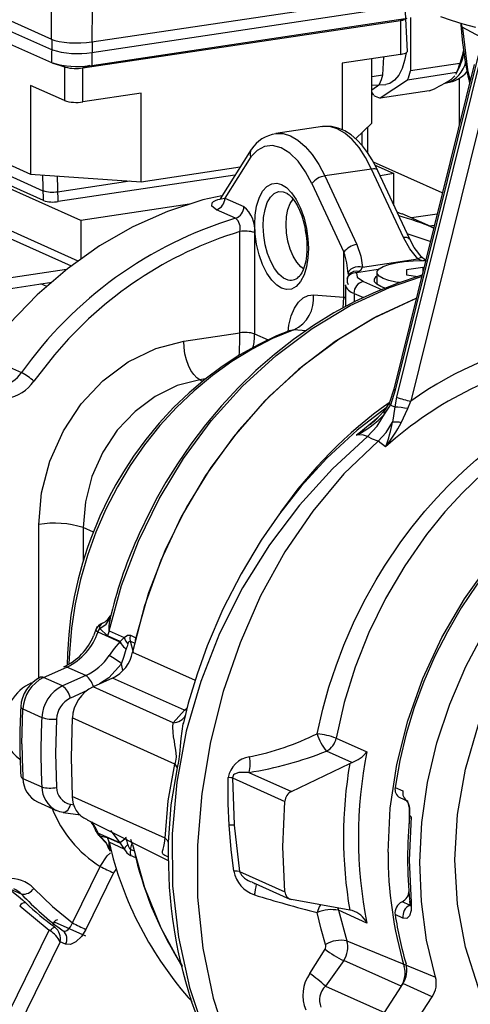
# Model space of a CAD drawing. Units: millimetres. Extents: x 69184 to 80873, y 39961 to 48440.
# Drawn here: x 78449 to 78532, y 43841 to 44023 of the extents above; entities that cross this region are included whole.
import ezdxf

# ---------------------------------------------------------------- set-up
doc = ezdxf.new("R2010")
doc.units = ezdxf.units.MM

# ---------------------------------------------------------------- blocks, each defined once
blk = doc.blocks.new('93025.01_DS - iso')
for p, q in [((-1441.17, 742.12), (-1407.67, 727.11)), ((-1441.17, 740.19), (-1407.67, 725.17)), ((-1402.21, 693.52), (-1501.21, 737.9)), ((-1441.17, 737.78), (-1407.67, 722.76)), ((-1400.16, 726.59), (-1342.14, 735.26)), ((-1407.67, 727.11), (-1407.63, 733.43)), ((-1400.16, 724.65), (-1342.14, 733.32)), ((-1341.7, 724.85), (-1342.14, 733.32)), ((-1400.12, 732.91), (-1400.16, 726.59)), ((-1402.69, 686), (-1501.21, 730.17)), ((-1401.84, 721.77), (-1342.95, 730.57)), ((-1400.16, 722.24), (-1342.14, 730.91)), ((-1342.95, 730.57), (-1341.72, 730.97)), ((-1342.95, 730.57), (-1342.95, 724.29)), ((-1341.1, 731.11), (-1341.1, 721.26)), ((-1331.53, 729.3), (-1331.75, 730.03)), ((-1502.08, 729.07), (-1403.97, 685.09)), ((-1331.53, 729.3), (-1331.52, 729.16)), ((-1407.56, 727.06), (-1407.67, 722.76)), ((-1400.05, 724.76), (-1400.05, 726.6)), ((-1400.16, 724.65), (-1400.16, 722.24)), ((-1342.95, 724.29), (-1353.79, 722.67)), ((-1407.67, 722.76), (-1407.4, 722.64)), ((-1407.4, 722.64), (-1407.4, 722.73)), ((-1407.4, 722.64), (-1405.54, 722.09)), ((-1406.93, 722.55), (-1405.07, 721.93)), ((-1353.79, 722.67), (-1353.79, 710.32)), ((-1348.3, 711.56), (-1348.3, 723.49)), ((-1346.25, 720.49), (-1346.07, 723.82)), ((-1329.33, 722.44), (-1344.22, 662.3)), ((-1328.6, 724.07), (-1343.94, 662.1)), ((-1328.1, 723.85), (-1343.71, 660.8)), ((-1332, 722.62), (-1341.1, 721.26)), ((-1405.26, 722), (-1405.26, 715.73)), ((-1401.84, 721.77), (-1400.61, 722.26)), ((-1400.61, 722.17), (-1401.84, 721.77)), ((-1401.84, 715.49), (-1401.84, 721.77)), ((-1400.61, 722.17), (-1400.61, 722.26)), ((-1400.61, 722.17), (-1400.16, 722.24)), ((-1348.3, 720.19), (-1346.25, 720.49)), ((-1332.59, 720.9), (-1341.69, 719.54)), ((-1332.59, 720.9), (-1332.74, 720.63)), ((-1332.71, 720.61), (-1332.29, 721.42)), ((-1348.3, 717.7), (-1346.84, 718.77)), ((-1348.3, 718.56), (-1345.7, 718.68)), ((-1341.69, 719.54), (-1346.76, 716.17)), ((-1334.71, 718.96), (-1334.45, 719)), ((-1332.1, 719.86), (-1332.1, 711.25)), ((-1411.52, 718.53), (-1411.52, 702.11)), ((-1405.26, 715.73), (-1411.52, 718.53)), ((-1391, 717.11), (-1401.84, 715.49)), ((-1391, 700.69), (-1391, 717.11)), ((-1347.94, 716.7), (-1348.3, 717.26)), ((-1337.65, 717.53), (-1346.76, 716.17)), ((-1327.03, 716.68), (-1341.04, 660.07)), ((-1433, 711.74), (-1411.52, 702.11)), ((-1351.3, 708.66), (-1348.3, 711.56)), ((-1357.43, 710.9), (-1366.09, 709.61)), ((-1350.17, 709.75), (-1350.17, 707.5)), ((-1349.1, 710.78), (-1349.1, 706.12)), ((-1429.23, 708), (-1409.23, 699.03)), ((-1409.12, 697.21), (-1428.82, 706.04)), ((-1370.66, 706.64), (-1376.4, 697.54)), ((-1370.72, 705.29), (-1375.53, 697.65)), ((-1335.23, 698.62), (-1348.01, 704.35)), ((-1391, 700.69), (-1372.69, 703.43)), ((-1348.33, 703.05), (-1356.99, 701.76)), ((-1342.44, 690.34), (-1348.33, 703.05)), ((-1347.7, 703.76), (-1344.19, 702.19)), ((-1341.28, 690.03), (-1347.18, 702.74)), ((-1411.52, 702.11), (-1391, 700.69)), ((-1409.12, 697.21), (-1409.23, 701.95)), ((-1406.39, 697.02), (-1406.5, 701.76)), ((-1406.5, 698.84), (-1393.15, 700.84)), ((-1373.65, 701.91), (-1406.39, 697.02)), ((-1356.99, 701.76), (-1351.1, 689.05)), ((-1344.19, 702.19), (-1346.75, 701.81)), ((-1344.19, 696.3), (-1344.19, 702.19)), ((-1364.02, 698.56), (-1363.92, 698.5)), ((-1359.39, 700.35), (-1353.49, 687.64)), ((-1375.53, 697.65), (-1372.01, 696.08)), ((-1382.06, 696.53), (-1402.21, 693.52)), ((-1373.54, 693.93), (-1377.06, 695.51)), ((-1342.71, 694.68), (-1343.62, 695.06)), ((-1402.21, 693.52), (-1402.21, 686.34)), ((-1336.83, 692.13), (-1342.68, 694.75)), ((-1336.2, 694.69), (-1340.95, 693.98)), ((-1372.75, 672.7), (-1372.75, 691.48)), ((-1370.01, 691.29), (-1370.01, 672.52)), ((-1337.72, 692.53), (-1336.7, 692.68)), ((-1337.46, 689.6), (-1341.75, 691.05)), ((-1353.49, 679.31), (-1353.49, 687.64)), ((-1350.03, 684.87), (-1339.74, 686.41)), ((-1339.74, 686.41), (-1339.05, 686.1)), ((-1404.87, 684.43), (-1417.29, 682.57)), ((-1347.11, 684.43), (-1351.13, 683.83)), ((-1351.13, 683.83), (-1350.7, 684.07)), ((-1338.85, 684.8), (-1341.85, 684.35)), ((-1341.85, 684.35), (-1341.85, 683.45)), ((-1338.66, 684.77), (-1338.85, 684.8)), ((-1338.85, 684.8), (-1338.85, 683.97)), ((-1352.66, 683.26), (-1352.94, 682.73)), ((-1352.69, 683.7), (-1352.69, 683.5)), ((-1349.86, 682.21), (-1346.51, 680.71)), ((-1347.35, 683.9), (-1347.35, 681.69)), ((-1341.85, 683.45), (-1339.77, 683.14)), ((-1417.29, 680.64), (-1407.57, 682.09)), ((-1408.52, 681.28), (-1409.64, 681.78)), ((-1353.2, 681.58), (-1353.2, 677.61)), ((-1359.13, 679.73), (-1353.49, 679.31)), ((-1353.6, 677.3), (-1353.49, 679.31)), ((-1353.2, 679.15), (-1353.49, 679.31)), ((-1351.59, 680.02), (-1349.82, 679.23)), ((-1351.59, 680.02), (-1351.59, 678.39)), ((-1363.55, 673.09), (-1363.63, 673.08)), ((-1362.76, 673.28), (-1363.41, 673.07)), ((-1360.45, 673.1), (-1362.76, 673.28)), ((-1383.14, 671.15), (-1372.75, 672.7)), ((-1370.01, 672.52), (-1367.52, 671.39)), ((-1420.2, 668.46), (-1413.2, 665.33)), ((-1407.08, 668.62), (-1410.92, 663.76)), ((-1379.15, 664.16), (-1380.14, 664.01)), ((-1380.14, 664.01), (-1379.6, 663.77)), ((-1344.22, 662.3), (-1345.04, 659.82)), ((-1343.94, 662.1), (-1344.86, 659.33)), ((-1343.71, 660.8), (-1344.06, 658.97)), ((-1345.03, 659.84), (-1346, 658.2)), ((-1345.94, 657.65), (-1344.86, 659.33)), ((-1344.86, 659.33), (-1344.06, 658.97)), ((-1342.83, 656.06), (-1341.65, 658.69)), ((-1341.65, 658.69), (-1341.04, 660.07)), ((-1351.12, 653.74), (-1347.1, 657.06)), ((-1348.34, 655.87), (-1348.71, 655.59)), ((-1345.74, 651.6), (-1347.14, 652.65)), ((-1409.99, 608.72), (-1409.99, 637.2)), ((-1399.89, 635.78), (-1401.79, 636.63)), ((-1401.79, 636.63), (-1401.79, 630.4)), ((-1396.57, 620.57), (-1396.79, 619.86)), ((-1399.03, 617.31), (-1398.71, 617.91)), ((-1399.03, 617.31), (-1394.97, 615.49)), ((-1397.26, 616.58), (-1398.71, 617.91)), ((-1396.97, 617.52), (-1397.26, 616.58)), ((-1394.95, 615.55), (-1397.26, 616.58)), ((-1396.97, 617.52), (-1394.15, 616.25)), ((-1393.03, 616.68), (-1392.03, 616.23)), ((-1394.15, 616.25), (-1394.95, 615.55)), ((-1394.95, 615.55), (-1394.75, 615.11)), ((-1393.01, 615.58), (-1392.2, 615.22)), ((-1392.42, 613.5), (-1393.01, 615.58)), ((-1392.62, 613.58), (-1381, 608.37)), ((-1394.44, 610.18), (-1394.65, 611.41)), ((-1409.1, 608.86), (-1404.79, 610.8)), ((-1401.29, 609.23), (-1405.6, 607.29)), ((-1401.29, 609.23), (-1404.79, 610.8)), ((-1405.6, 607.29), (-1409.1, 608.86)), ((-1396.32, 608.76), (-1399.95, 607.13)), ((-1383.02, 602.8), (-1396.32, 608.76)), ((-1401.01, 606.45), (-1404.15, 605.04)), ((-1385.12, 600.48), (-1399.95, 607.13)), ((-1413.11, 596.57), (-1412.94, 603.03)), ((-1412.94, 603.03), (-1409.44, 601.46)), ((-1385.12, 600.48), (-1383.02, 602.8)), ((-1383.02, 602.8), (-1382.54, 603.15)), ((-1383.02, 602.8), (-1382.61, 602.86)), ((-1403.79, 601.36), (-1404.01, 594.05)), ((-1384.76, 592.82), (-1403.79, 601.36)), ((-1354.89, 597.63), (-1349.19, 595.08)), ((-1351.97, 593.11), (-1356.68, 595.23)), ((-1404.01, 594.05), (-1403.79, 586.8)), ((-1386.05, 585.99), (-1384.76, 592.82)), ((-1384.76, 592.82), (-1384.35, 592.12)), ((-1363.16, 587.76), (-1352.38, 592.93)), ((-1352.38, 592.93), (-1351.97, 593.11)), ((-1371.05, 591.29), (-1363.16, 587.76)), ((-1412.94, 590.17), (-1409.44, 588.6)), ((-1374.09, 590.26), (-1364.4, 585.92)), ((-1374.09, 590.26), (-1373.8, 581.54)), ((-1343.97, 588.51), (-1342.52, 587.86)), ((-1410.21, 585.81), (-1406.71, 584.24)), ((-1386.56, 579.08), (-1403.79, 586.8)), ((-1386.56, 579.08), (-1386.05, 585.99)), ((-1364.78, 577.49), (-1364.4, 585.92)), ((-1343.08, 586.62), (-1341.63, 585.97)), ((-1405.45, 583.87), (-1402.26, 583.39)), ((-1404.15, 585.4), (-1403.47, 585.3)), ((-1341.39, 584.83), (-1341.39, 581.77)), ((-1401.06, 582.49), (-1386.01, 574.96)), ((-1399.41, 580.39), (-1399.3, 580.29)), ((-1394.97, 578.22), (-1399.03, 580.04)), ((-1399.03, 580.04), (-1398.71, 579.53)), ((-1373.8, 581.54), (-1373.79, 581.48)), ((-1373.79, 581.48), (-1372.81, 572.95)), ((-1398.71, 579.53), (-1397.26, 579.21)), ((-1398.7, 579.49), (-1398.71, 579.53)), ((-1397.26, 579.21), (-1394.95, 578.17)), ((-1396.97, 578.35), (-1397.26, 579.21)), ((-1394.15, 577.09), (-1396.97, 578.35)), ((-1394.95, 578.17), (-1394.97, 578.22)), ((-1393.8, 579.09), (-1393.85, 579.26)), ((-1393.01, 577), (-1392.67, 578.25)), ((-1392.62, 577.92), (-1392.96, 578.86)), ((-1394.95, 578.17), (-1394.15, 577.09)), ((-1392.27, 576.67), (-1393.01, 577)), ((-1364.4, 569.18), (-1364.78, 577.49)), ((-1392.03, 575.44), (-1393.03, 575.89)), ((-1403.75, 563.4), (-1398.63, 573.87)), ((-1395.75, 573.28), (-1396.14, 572.66)), ((-1372.81, 572.95), (-1364.4, 569.18)), ((-1396.14, 572.66), (-1401.26, 562.2)), ((-1370.46, 570.94), (-1363.49, 567.81)), ((-1413.2, 568.73), (-1415.58, 569.8)), ((-1369.88, 570.52), (-1369.94, 570.7)), ((-1413, 567.65), (-1412.42, 567.12)), ((-1352.38, 565.76), (-1363.17, 567.71)), ((-1341.24, 566.66), (-1342.69, 567.31)), ((-1413.53, 566.56), (-1408.09, 562.03)), ((-1354.61, 566.16), (-1354.46, 565.74)), ((-1354.46, 565.74), (-1352.93, 560.1)), ((-1349.19, 563.37), (-1354.46, 565.74)), ((-1351.97, 565.68), (-1352.38, 565.76)), ((-1407.14, 563.62), (-1401.35, 561.03)), ((-1342.52, 564.28), (-1343.97, 564.93)), ((-1435.14, 506.76), (-1408.09, 562.03)), ((-1407.89, 561.91), (-1408.09, 562.03)), ((-1407.05, 562.64), (-1406.96, 562.58)), ((-1352.93, 560.1), (-1336.5, 553.37)), ((-1406.04, 559.92), (-1432.65, 505.56)), ((-1405.04, 559.47), (-1406.04, 559.92)), ((-1359.76, 554.03), (-1356.96, 558.52)), ((-1353.51, 556.42), (-1356.88, 551.69)), ((-1342.88, 551.66), (-1353.51, 556.42)), ((-1356.88, 551.69), (-1340.56, 544.37)), ((-1342.88, 551.66), (-1346.01, 546.82)), ((-1342.55, 552.16), (-1342.78, 551.8)), ((-1337.1, 549.72), (-1342.55, 552.16)), ((-1381.77, 549.42), (-1381.86, 549.53)), ((-1340.56, 544.37), (-1337.1, 549.72))]:
    blk.add_line(p, q)
at = {"flags": 128}
for points in [[(-1335.58, 731.33), (-1333.59, 730.6), (-1331.41, 729.92), (-1329.07, 729.31)], [(-1342.95, 730.57), (-1342.56, 730.64), (-1342.23, 730.73)], [(-1323.57, 725.73), (-1328.11, 727.46), (-1331.53, 729.3)], [(-1331.52, 729.16), (-1330.55, 721.41), (-1330.07, 719.44)], [(-1341.95, 724.57), (-1342.22, 723.18), (-1342.7, 721.69), (-1343.32, 720.46), (-1344.07, 719.53), (-1344.93, 718.92), (-1345.7, 718.68)], [(-1342.95, 724.29), (-1342.56, 724.36), (-1342.22, 724.46), (-1341.96, 724.56), (-1341.79, 724.68), (-1341.71, 724.81), (-1341.7, 724.85)], [(-1331.29, 725.14), (-1331.55, 724.01), (-1332, 722.62)], [(-1332.9, 720.33), (-1333.62, 719.65), (-1334, 719.38)], [(-1366.09, 709.61), (-1364.75, 709.61), (-1363.36, 709.2), (-1361.98, 708.41), (-1360.62, 707.24), (-1359.32, 705.72), (-1358.1, 703.87), (-1356.99, 701.76)], [(-1347.19, 702.73), (-1347.44, 703.27), (-1348.22, 704.74), (-1349.09, 706.11), (-1350.04, 707.35), (-1351.05, 708.44), (-1352.14, 709.37), (-1353.29, 710.1), (-1354.5, 710.63), (-1355.76, 710.92), (-1357.06, 710.95), (-1357.56, 710.84)], [(-1357.43, 710.9), (-1357.44, 710.9), (-1357.53, 710.89)], [(-1348.33, 703.05), (-1349.44, 705.17), (-1350.66, 707.01), (-1351.96, 708.53), (-1353.32, 709.7), (-1354.7, 710.5), (-1356.09, 710.9), (-1357.43, 710.9)], [(-1359.39, 700.35), (-1360.56, 702.55), (-1361.93, 704.48), (-1363.46, 706), (-1365.07, 707), (-1366.67, 707.41), (-1368.2, 707.21), (-1369.56, 706.47), (-1370.72, 705.29)], [(-1347.18, 702.74), (-1347.19, 702.75), (-1347.3, 702.9), (-1347.48, 703), (-1347.72, 703.06), (-1348.01, 703.08), (-1348.33, 703.05)], [(-1365.01, 680.96), (-1365.92, 681.52), (-1366.84, 682.45), (-1367.73, 683.74), (-1368.53, 685.34), (-1369.18, 687.17), (-1369.64, 689.1), (-1369.9, 691), (-1369.99, 692.79), (-1369.9, 694.5), (-1369.64, 696.16), (-1369.18, 697.68), (-1368.53, 698.92), (-1367.73, 699.82), (-1366.84, 700.31), (-1365.92, 700.41), (-1365.01, 700.16)], [(-1363.8, 682.49), (-1364.66, 682.86), (-1365.51, 683.57), (-1366.31, 684.6), (-1367.02, 685.89), (-1367.6, 687.38), (-1368.05, 689.02), (-1368.32, 690.74), (-1368.42, 692.45), (-1368.34, 694.08), (-1368.08, 695.56), (-1367.66, 696.83), (-1367.08, 697.83), (-1366.39, 698.52), (-1365.6, 698.86), (-1364.75, 698.85), (-1364.02, 698.56)], [(-1365.01, 700.16), (-1364.11, 699.6), (-1363.19, 698.67), (-1362.29, 697.38), (-1361.5, 695.77), (-1360.85, 693.95), (-1360.39, 692.02), (-1360.13, 690.11), (-1360.04, 688.33), (-1360.13, 686.62), (-1360.39, 684.95), (-1360.85, 683.44), (-1361.5, 682.19), (-1362.29, 681.3), (-1363.19, 680.81), (-1364.11, 680.71), (-1365.01, 680.96)], [(-1376.07, 698.06), (-1379.58, 697.33), (-1386.14, 695.21), (-1392.55, 692.35), (-1398.76, 688.8), (-1404.69, 684.58), (-1410.28, 679.75), (-1415.46, 674.36), (-1420.2, 668.46)], [(-1377.06, 695.51), (-1377.92, 696.16), (-1377.88, 696.76), (-1377.64, 697.01), (-1377.25, 697.22), (-1376.81, 697.39), (-1376.44, 697.48)], [(-1376.39, 697.55), (-1376.47, 697.43), (-1376.47, 697.39)], [(-1376.4, 697.54), (-1376.23, 697.53), (-1375.53, 697.65)], [(-1360.93, 684.57), (-1361.46, 684.96), (-1362.2, 685.79), (-1362.87, 686.9), (-1363.42, 688.22), (-1363.84, 689.69), (-1364.1, 691.23), (-1364.18, 692.77), (-1364.1, 694.24), (-1363.84, 695.55), (-1363.42, 696.65), (-1362.87, 697.47), (-1362.87, 697.47)], [(-1363.96, 698.51), (-1363.63, 698.29), (-1363.16, 697.85), (-1362.66, 697.2), (-1362.15, 696.38), (-1361.69, 695.44), (-1361.27, 694.37), (-1361, 693.51), (-1360.77, 692.61), (-1360.51, 691.23)], [(-1360.65, 691.92), (-1360.63, 691.75), (-1360.52, 690.92)], [(-1360.51, 691.23), (-1360.34, 689.62), (-1360.32, 688.97), (-1360.32, 687.95), (-1360.4, 686.96), (-1360.54, 686), (-1360.74, 685.13), (-1361, 684.39), (-1361.28, 683.81), (-1361.56, 683.39), (-1361.64, 683.31)], [(-1341.31, 690), (-1341.4, 690.19), (-1341.82, 690.35), (-1342.44, 690.34)], [(-1339.74, 686.41), (-1341.25, 688.27), (-1342.44, 690.34)], [(-1338.94, 686.62), (-1340.43, 688.5), (-1341.28, 690.03)], [(-1351.1, 689.05), (-1350.33, 686.91), (-1350.03, 684.87)], [(-1343.18, 682.01), (-1343.85, 682.12), (-1345.17, 682.43), (-1346.21, 682.8), (-1346.94, 683.22), (-1347.31, 683.67), (-1347.31, 684.13), (-1346.94, 684.58), (-1346.21, 685), (-1345.17, 685.37), (-1343.85, 685.68), (-1342.31, 685.91), (-1340.62, 686.05), (-1338.85, 686.1), (-1338.33, 686.1)], [(-1338.96, 686.63), (-1339.04, 686.68), (-1339.23, 686.66), (-1339.47, 686.56), (-1339.74, 686.41)], [(-1338.29, 686.23), (-1338.53, 686.32), (-1338.96, 686.64)], [(-1350.03, 684.87), (-1350.44, 684.92), (-1350.9, 684.91), (-1351.38, 684.84), (-1351.83, 684.69), (-1352.21, 684.47), (-1352.48, 684.22), (-1352.64, 683.96), (-1352.69, 683.7)], [(-1350.7, 684.07), (-1350.29, 684.42), (-1350.03, 684.87)], [(-1396.97, 617.52), (-1394.65, 625.92), (-1391.55, 634.11), (-1387.72, 641.98), (-1383.19, 649.45), (-1378.03, 656.41), (-1372.28, 662.8), (-1366.03, 668.53), (-1359.35, 673.53), (-1352.31, 677.75), (-1345.01, 681.13), (-1339.06, 683.12)], [(-1339, 683.37), (-1339.37, 683.27), (-1343.44, 681.93), (-1347.47, 680.33), (-1351.43, 678.48), (-1355.31, 676.38), (-1359.1, 674.04), (-1362.78, 671.47), (-1366.34, 668.69), (-1369.77, 665.7), (-1373.05, 662.53), (-1376.16, 659.18), (-1379.1, 655.69), (-1381.83, 652.1), (-1384.31, 648.47), (-1386.44, 645.05), (-1388, 642.31), (-1389.38, 639.7), (-1391.39, 635.49)], [(-1351.13, 683.83), (-1351, 682.99), (-1349.86, 682.21)], [(-1345.9, 681), (-1346.65, 681.29), (-1347.39, 681.72), (-1347.79, 682.18), (-1347.82, 682.65), (-1347.48, 683.11), (-1347.35, 683.22)], [(-1340.07, 679.05), (-1340.52, 678.89), (-1347.95, 675.41), (-1355.09, 671.07), (-1361.86, 665.92), (-1368.17, 660.02), (-1373.95, 653.45), (-1379.13, 646.28), (-1383.63, 638.62), (-1387.41, 630.54), (-1390.42, 622.16), (-1392.62, 613.58)], [(-1340.07, 679.07), (-1340.14, 679.05), (-1347.39, 675.71), (-1354.37, 671.55), (-1361.01, 666.62), (-1367.23, 660.97), (-1372.96, 654.67), (-1378.12, 647.79), (-1382.66, 640.42), (-1386.51, 632.64), (-1389.65, 624.55), (-1392.03, 616.23)], [(-1363.82, 672.98), (-1363.66, 674.15), (-1363.22, 675.83), (-1362.61, 677.26), (-1361.89, 678.38), (-1361.03, 679.18), (-1360.11, 679.64), (-1359.13, 679.73)], [(-1363.44, 673.13), (-1365.93, 672.15), (-1369.38, 670.51), (-1372.75, 668.62), (-1376.01, 666.5), (-1379.16, 664.15), (-1382.16, 661.6), (-1385.01, 658.87), (-1387.69, 655.97), (-1390.17, 652.95), (-1392.42, 649.87), (-1394.33, 646.95), (-1395.71, 644.62), (-1396.93, 642.35), (-1398.67, 638.76), (-1400.37, 634.63), (-1400.98, 632.92), (-1401.9, 630.06), (-1402.72, 627.05), (-1403.45, 623.8), (-1404.04, 620.38), (-1404.46, 616.85), (-1404.7, 613.22), (-1404.72, 611.15)], [(-1362.76, 673.28), (-1366.67, 671.64), (-1370.49, 669.67), (-1374.21, 667.4), (-1377.8, 664.83), (-1381.23, 661.98), (-1384.49, 658.87), (-1387.56, 655.51), (-1390.42, 651.93), (-1393.05, 648.14), (-1395.44, 644.18), (-1397.57, 640.05), (-1399.43, 635.8), (-1401, 631.43), (-1402.29, 626.99), (-1403.28, 622.5), (-1403.96, 617.97), (-1404.33, 613.45), (-1404.4, 611.38)], [(-1409.99, 637.2), (-1409.48, 643.06), (-1407.94, 648.96), (-1405.43, 654.56), (-1402.12, 659.54), (-1398.1, 663.84), (-1393.41, 667.34), (-1388.33, 669.81), (-1383.14, 671.15)], [(-1380.14, 664.01), (-1380.72, 664.39), (-1381.29, 664.97), (-1381.81, 665.74), (-1382.26, 666.66), (-1382.63, 667.71), (-1382.91, 668.83), (-1383.08, 670), (-1383.14, 671.15)], [(-1380.14, 664.01), (-1384.36, 662.92), (-1388.42, 660.94), (-1392.17, 658.14), (-1395.45, 654.65), (-1398.14, 650.59), (-1400.14, 646.12), (-1401.37, 641.4), (-1401.79, 636.63)], [(-1343.94, 662.1), (-1344.2, 662.25), (-1344.18, 662.29)], [(-1358.41, 598.45), (-1357.38, 602.98), (-1356.24, 607.04), (-1354.92, 611.05), (-1353.49, 614.84), (-1351.67, 618.99), (-1349.7, 622.98), (-1347.5, 626.97), (-1345.96, 629.51), (-1342.92, 634.01), (-1340.84, 636.78), (-1338.47, 639.67), (-1336.33, 642.08), (-1334.13, 644.37), (-1332.34, 646.12), (-1330.58, 647.75), (-1328.97, 649.15), (-1326.81, 650.9), (-1324.78, 652.43), (-1321.21, 654.91), (-1317.53, 657.14), (-1313.61, 659.22), (-1309.39, 661.07)], [(-1345.64, 658.82), (-1351.01, 654.68), (-1356.6, 649.51), (-1361.38, 644.28), (-1365.41, 639.18), (-1368.77, 634.32), (-1372.53, 628.05), (-1375.87, 621.51), (-1378.78, 614.72), (-1380.66, 609.49), (-1382.29, 604.13), (-1383.21, 600.49)], [(-1307.91, 659.67), (-1312.01, 657.7), (-1316.19, 655.33), (-1320.12, 652.76), (-1324.12, 649.76), (-1327.77, 646.65), (-1331.5, 643.05), (-1334.75, 639.52), (-1338.15, 635.33), (-1342.2, 629.56), (-1345.76, 623.49), (-1348.82, 617.2), (-1351.37, 610.75), (-1353.39, 604.21), (-1354.89, 597.63)], [(-1344.86, 659.33), (-1345.04, 659.62), (-1345.02, 659.83)], [(-1344.06, 658.97), (-1344.27, 657.31), (-1344.47, 656.13)], [(-1349.08, 653.52), (-1347.29, 655.39), (-1345.94, 657.65)], [(-1345.98, 658.23), (-1347.72, 656.39), (-1348.72, 655.6)], [(-1345.99, 658.19), (-1346.04, 658.14), (-1346.04, 657.93), (-1345.94, 657.65)], [(-1349.58, 654.9), (-1351.12, 653.74)], [(-1347.14, 652.65), (-1345.66, 654.23), (-1344.47, 656.13)], [(-1349.08, 653.52), (-1355.59, 647.52), (-1361.69, 640.79), (-1367.27, 633.41), (-1372.23, 625.46), (-1376.5, 617.01), (-1380, 608.14), (-1382.67, 598.94), (-1384.45, 589.49), (-1385.3, 579.89), (-1385.2, 570.26), (-1384.13, 560.73), (-1382.1, 551.43), (-1379.11, 542.49), (-1375.18, 534.05), (-1370.35, 526.23), (-1364.66, 519.14), (-1364, 518.5)], [(-1349.08, 653.52), (-1350.02, 653.84), (-1351.12, 653.74)], [(-1347.14, 652.65), (-1348.17, 653), (-1349.08, 653.52)], [(-1345.29, 576.52), (-1344.88, 584.63), (-1343.66, 592.77), (-1341.65, 600.81), (-1338.86, 608.67), (-1335.35, 616.25), (-1331.14, 623.43), (-1326.3, 630.15), (-1320.88, 636.3), (-1314.96, 641.81), (-1308.6, 646.62), (-1301.9, 650.65), (-1294.94, 653.86)], [(-1295.11, 653.3), (-1299.4, 651.41), (-1303.6, 649.21), (-1307.69, 646.69), (-1311.65, 643.89), (-1315.47, 640.81), (-1319.12, 637.46), (-1322.58, 633.86), (-1325.85, 630.03), (-1328.9, 625.99), (-1331.71, 621.75), (-1334.28, 617.34), (-1336.6, 612.79), (-1338.65, 608.1), (-1340.42, 603.3), (-1341.9, 598.42), (-1343.08, 593.48), (-1343.97, 588.51)], [(-1347.14, 652.65), (-1353.46, 646.56), (-1359.23, 639.69), (-1364.39, 632.13), (-1368.89, 623.97), (-1372.71, 615.31), (-1375.81, 606.26), (-1378.18, 596.93), (-1379.8, 587.4), (-1380.62, 577.79), (-1380.58, 568.19), (-1379.61, 558.7), (-1377.69, 549.45), (-1374.78, 540.56), (-1370.91, 532.14), (-1366.12, 524.33), (-1360.44, 517.25), (-1353.94, 510.99), (-1346.72, 505.66), (-1338.86, 501.33), (-1330.44, 498.1), (-1321.6, 495.98), (-1313.54, 495.12)], [(-1336.5, 553.37), (-1338.14, 560.23), (-1339.11, 567.34), (-1339.4, 574.63), (-1339.02, 582.01), (-1337.96, 589.4), (-1336.24, 596.74), (-1333.87, 603.93), (-1330.88, 610.91), (-1327.3, 617.6), (-1323.17, 623.93), (-1318.54, 629.83), (-1313.45, 635.23), (-1307.95, 640.08), (-1302.12, 644.33), (-1296, 647.94), (-1289.66, 650.85)], [(-1324.84, 543.76), (-1325.25, 544.38), (-1328.56, 551.37), (-1330.96, 558.9), (-1332.42, 566.86), (-1332.91, 575.11), (-1332.42, 583.51), (-1330.96, 591.9), (-1328.56, 600.16), (-1325.25, 608.13), (-1321.1, 615.69), (-1316.17, 622.69), (-1310.55, 629.03), (-1304.33, 634.59), (-1297.63, 639.28), (-1290.55, 643.02), (-1283.21, 645.74), (-1275.75, 647.41)], [(-1399.22, 618.33), (-1399.3, 618.03), (-1399.85, 616.57)], [(-1398.71, 617.91), (-1397.53, 618.76), (-1396.79, 619.86)], [(-1396.79, 619.86), (-1397, 618.5), (-1397.04, 617.85), (-1397.03, 617.62), (-1397, 617.55), (-1396.99, 617.53), (-1396.97, 617.52)], [(-1399.38, 617.6), (-1399.41, 617.53), (-1399.03, 617.31)], [(-1394.15, 616.25), (-1393.54, 616.69), (-1393.27, 616.73), (-1393.03, 616.68)], [(-1393.01, 615.58), (-1393.09, 616.11), (-1393.03, 616.68)], [(-1394.97, 615.49), (-1396, 614.23), (-1396.96, 612.91)], [(-1394.97, 615.49), (-1394.97, 615.46), (-1394.97, 615.44), (-1394.96, 615.38), (-1394.93, 615.34), (-1394.89, 615.31), (-1394.75, 615.11)], [(-1394.15, 616.25), (-1393.91, 615.64), (-1393.48, 615.08)], [(-1393.48, 615.08), (-1393.25, 615.51), (-1393.14, 615.59), (-1393.01, 615.58)], [(-1392.09, 615.65), (-1392.09, 615.67), (-1392.03, 616.23)], [(-1394.65, 611.41), (-1394.2, 612.79), (-1393.8, 614.12)], [(-1394.65, 611.41), (-1396.99, 608.79), (-1398.75, 607.68)], [(-1406.71, 601.15), (-1406.88, 594.81), (-1406.71, 588.52)], [(-1384.76, 592.82), (-1384.66, 593.1), (-1384.59, 593.39), (-1384.53, 593.72), (-1384.51, 594.09), (-1384.54, 594.88), (-1384.66, 595.76), (-1384.76, 596.4), (-1384.88, 597.09), (-1385.01, 597.87), (-1385.12, 598.74), (-1385.17, 599.67), (-1385.12, 600.48)], [(-1383.28, 600.27), (-1383.68, 597.57), (-1383.8, 596.11), (-1383.93, 594.64), (-1384.11, 593.27), (-1384.35, 592.12)], [(-1383.2, 600.49), (-1383.28, 600.27)], [(-1384.35, 592.12), (-1385.54, 585.3), (-1386.02, 578.28)], [(-1371.05, 591.29), (-1372.92, 591.26), (-1373.76, 590.93), (-1373.9, 590.8), (-1374.01, 590.65), (-1374.07, 590.46), (-1374.09, 590.26)], [(-1374.73, 581.53), (-1374.89, 585.47), (-1374.9, 590.33)], [(-1374.09, 590.26), (-1374.44, 590.3), (-1374.9, 590.33)], [(-1406.75, 584.3), (-1406.19, 584.04), (-1405.44, 583.91)], [(-1404.15, 585.4), (-1404.26, 585.03), (-1404.4, 584.69), (-1404.57, 584.4), (-1404.76, 584.16), (-1404.97, 583.99), (-1405.18, 583.89), (-1405.4, 583.86), (-1405.45, 583.87)], [(-1341.02, 583.05), (-1341.4, 575.03), (-1341.02, 567.16)], [(-1341.02, 583.05), (-1341.26, 583.2), (-1341.25, 583.27)], [(-1396.69, 580.54), (-1396, 579.68), (-1394.97, 578.22)], [(-1373.86, 572.97), (-1374.36, 577.02), (-1374.73, 581.53)], [(-1373.79, 581.48), (-1374.19, 581.52), (-1374.73, 581.53)], [(-1398.74, 579.49), (-1397.44, 578.09), (-1397.07, 577.21)], [(-1396.79, 576.68), (-1397.53, 578.27), (-1398.71, 579.53)], [(-1396.97, 578.35), (-1396.99, 578.36), (-1397, 578.35), (-1397.03, 578.32), (-1397.04, 578.17), (-1397, 577.7), (-1396.79, 576.68)], [(-1394.82, 578.33), (-1394.84, 578.33), (-1394.84, 578.31), (-1394.85, 578.3), (-1394.85, 578.27), (-1394.85, 578.24), (-1394.86, 578.23), (-1394.88, 578.22), (-1394.95, 578.17)], [(-1387.02, 576.23), (-1387.09, 576.32), (-1387.07, 576.66), (-1386.97, 577.03), (-1386.83, 577.53), (-1386.75, 577.86), (-1386.68, 578.2), (-1386.56, 579.08)], [(-1386.56, 579.08), (-1386.17, 578.69), (-1386.02, 578.28)], [(-1386.02, 578.28), (-1386.03, 576.11), (-1386.02, 575.96)], [(-1398.63, 573.87), (-1397.34, 575.81), (-1396.71, 576.39)], [(-1393.48, 577.91), (-1393.91, 577.48), (-1394.15, 577.09)], [(-1393.01, 577), (-1393.09, 576.43), (-1393.03, 575.89)], [(-1392.62, 577.92), (-1390.42, 569.99), (-1387.41, 562.51), (-1383.63, 555.57), (-1383.42, 555.27)], [(-1392.03, 575.44), (-1392.09, 575.99), (-1392.09, 576.01)], [(-1372.81, 572.95), (-1373.24, 572.99), (-1373.86, 572.97)], [(-1415.58, 569.8), (-1413.82, 568.36), (-1413, 567.65)], [(-1410.92, 569.78), (-1407.47, 566.42), (-1403.75, 563.4)], [(-1357.79, 566.74), (-1358.03, 566.39), (-1358.41, 565.31)], [(-1341.02, 567.16), (-1341.02, 565.69), (-1341.29, 564.74), (-1341.82, 564.22), (-1342.52, 564.28)], [(-1356.87, 559.42), (-1357.68, 562.27), (-1358.41, 565.31)], [(-1405.46, 561.91), (-1405.05, 561.88), (-1404.8, 561.98), (-1404.55, 562.16), (-1404.1, 562.7), (-1403.75, 563.4)], [(-1401.26, 562.2), (-1402.1, 560.87), (-1403.11, 559.89), (-1404.14, 559.4), (-1405.04, 559.47)]]:
    blk.add_lwpolyline(points, dxfattribs=at)
for centre, radius, start, end in [((-1330.35, 730.02), 1.45, 177.9652, 216.2435), ((-1260.13, 734.76), 71.83, 183.9856, 192.7187), ((-1402.83, 740.53), 16.1, 252.5062, 279.5596), ((-1342.83, 726.72), 11.8, 333.3241, 349.9433), ((-1403.06, 736.1), 14.06, 252.0058, 280.06), ((-1336.05, 724.04), 5.29, 287.5623, 347.7601), ((-1344.4, 725.94), 12.84, 336.9023, 345.0194), ((-1403.07, 729.44), 7.77, 255.1163, 279.0986), ((-1358.66, 723.81), 12.84, 336.9023, 345.0194), ((-1353.51, 724.58), 12.84, 336.9023, 345.0194), ((-1335.14, 724.83), 5.84, 276.6776, 320.4635), ((-1347.19, 740.84), 25.19, 292.2485, 301.5891), ((-1403.06, 722.71), 7.32, 252.5062, 279.5596), ((-1345.44, 720.69), 4.71, 237.9275, 253.7803), ((-1365.14, 703.09), 6.55, 98.3561, 146.3624), ((-1369.61, 705.89), 1.26, 139.8065, 208.5176), ((-1356.51, 698.19), 3.6, 97.7851, 143.2183), ((-1407.47, 704.62), 5.85, 252.5062, 279.5596), ((-1407.36, 702.79), 5.85, 252.5062, 279.5596), ((-1377.77, 697.63), 2.24, 288.5467, 0.5975), ((-1374.25, 696.05), 2.24, 288.5457, 0.5969), ((-1375.52, 691.8), 5.53, 354.6854, 50.6456), ((-1351.62, 621.75), 75.44, 106.8951, 144.7142), ((-1375.14, 692.06), 2.47, 346.4225, 49.4829), ((-1357.18, 644.32), 51.95, 66.9484, 74.5103), ((-1351.6, 622.5), 72.14, 107.0436, 140.2689), ((-1371.77, 685.7), 5.85, 72.5062, 99.5596), ((-1350.61, 685.48), 3.6, 97.7851, 143.2183), ((-1365.18, 683.21), 12.5, 2.2542, 20.7406), ((-1351.14, 682.4), 1.73, 74.9889, 206.2648), ((-1363.36, 684.63), 2.18, 258.5962, 321.5665), ((-1351.23, 681.97), 1.86, 86.8829, 154.9392), ((-1349.4, 680.06), 2.2, 102.2489, 181.0879), ((-1351.02, 682.23), 2.28, 196.7539, 255.3033), ((-1365.29, 678.95), 6.21, 294.0431, 7.2868), ((-1469.04, 673.31), 96.3, 357.1638, 359.64), ((-1371.77, 666.93), 5.85, 72.5062, 99.5596), ((-1378.7, 672.27), 8.69, 344.6974, 1.5888), ((-1301.25, 604.38), 68.44, 100.1735, 125.5544), ((-1299.52, 600.2), 69.12, 100.2785, 131.9613), ((-1418.09, 668.75), 5.97, 281.2646, 325.0464), ((-1418.43, 655.26), 11.35, 48.5454, 62.5249), ((-1417.45, 668.33), 7.96, 281.2643, 325.0467), ((-1338.87, 673.2), 13.31, 248.6823, 260.6003), ((-1297.73, 592.73), 82.06, 125.2464, 145.2897), ((-1345.81, 633.02), 26, 80.7793, 86.1305), ((-1358.65, 669.12), 17.12, 296.0832, 317.9295), ((-1370.52, 660.97), 26.5, 339.2989, 349.4855), ((-1369.85, 670.47), 30.62, 321.9468, 331.9146), ((-1343.81, 652.5), 3.69, 74.6314, 100.2728), ((-1407.07, 619.88), 17.56, 72.5062, 99.5596), ((-1310.88, 598.93), 88.43, 155.5728, 165.8234), ((-1399.65, 621.86), 3.29, 296.2145, 335.3341), ((-1397.33, 616.84), 2.24, 111.1765, 159.3519), ((-1397.93, 618.13), 0.807, 106.8313, 195.7446), ((-1409.86, 620.7), 10.83, 294.6311, 337.5544), ((-1409.58, 620.84), 11.13, 295.5126, 341.501), ((-1392.72, 614.7), 2.38, 159.2947, 160.7278), ((-1391.51, 617.25), 3.89, 213.5059, 233.8363), ((-1264.66, 571.51), 135.99, 161.3145, 161.7426), ((-1405.75, 618.85), 10.61, 294.8976, 325.979), ((-1402.9, 601.28), 13.06, 50.8239, 62.9703), ((-1399.27, 614.87), 6.78, 295.7613, 349.032), ((-1405.1, 610.24), 0.637, 60.1136, 111.8682), ((-1403.34, 606.33), 3.55, 13.5875, 54.6856), ((-1407.42, 599.69), 9.09, 115.6345, 180.2715), ((-1406.95, 603.1), 6.4, 115.0231, 177.284), ((-1406.11, 602.71), 6.84, 115.9389, 177.3535), ((-1409.42, 608.31), 0.637, 60.1175, 111.8236), ((-1402.61, 601.14), 6.84, 115.9389, 177.3535), ((-1407.69, 604.35), 3.61, 11.0842, 54.5692), ((-1396.96, 600.99), 6.83, 115.9326, 176.8988), ((-1402.16, 600.94), 4.56, 115.932, 177.3604), ((-1307.18, 596.91), 106.33, 176.4984, 183.4173), ((-1412.85, 603.53), 0.514, 194.7686, 259.3827), ((-1286.82, 595.03), 122.79, 176.9986, 183.0014), ((-1407.36, 607.74), 6.61, 251.6921, 275.6493), ((-1385.23, 603.44), 2.96, 272.2325, 327.8012), ((-1409.79, 599.33), 6.72, 177.322, 236.258), ((-1381.89, 646.5), 53.48, 281.8076, 296.0443), ((-1360.47, 581.65), 16.93, 70.7322, 82.9963), ((-1350.88, 600.41), 7.78, 194.56, 221.762), ((-1291.76, 596.56), 121.35, 179.9939, 183.0192), ((-1358.23, 598.26), 3.4, 297.0908, 349.401), ((-1381.05, 656.04), 65.52, 278.7831, 291.8371), ((-1354.32, 599.37), 6.69, 290.6172, 320.0573), ((-1271.31, 579.22), 79.48, 168.4958, 191.5042), ((-1370.27, 589.5), 4.7, 98.2861, 169.908), ((-1376.73, 592.92), 5.92, 343.9853, 11.9813), ((-1271.85, 579.35), 81.68, 170.4252, 189.5748), ((-1412.82, 590.69), 0.535, 193.018, 257.1819), ((-1407.99, 590.23), 4.95, 180.7317, 243.4104), ((-1407.93, 593.63), 5.26, 253.3278, 283.4352), ((-1404.49, 588.66), 4.96, 180.7527, 242.7255), ((-1403.56, 588.49), 3.15, 179.5254, 259.1378), ((-1362.12, 585.73), 2.28, 117.209, 175.085), ((-1342.31, 588.14), 1.7, 167.3907, 243.0194), ((-1341.01, 587.44), 1.57, 164.4537, 244.5179), ((-1399.36, 586.65), 4.43, 178.0198, 247.7125), ((-1343.19, 584.87), 1.79, 358.6432, 41.4738), ((-1345.87, 583.98), 4.64, 350.8548, 25.5367), ((-1386.44, 593.02), 22.71, 201.7692, 237.524), ((-1404.3, 578.96), 5.07, 16.2356, 39.7725), ((-1406.71, 577.08), 8.24, 21.0871, 37.5737), ((-1259.17, 575.36), 82.5, 174.4299, 185.5767), ((-1397.84, 580.83), 1.58, 200.1951, 236.6559), ((-1332.47, 593.15), 66.18, 192.9226, 222.0579), ((-1394.52, 577.78), 0.632, 118.5731, 135.1932), ((-1369.57, 545.17), 41.68, 125.5389, 127.2888), ((-1450.83, 562.86), 59.29, 14.7048, 15.885), ((-1391.58, 578.37), 2.87, 206.5088, 239.7512), ((-1392.17, 578.01), 1.31, 184.2654, 230.2749), ((-1270.92, 576.27), 74.37, 179.8041, 196.3516), ((-1327.63, 591.18), 66.29, 193.7308, 212.637), ((-1384.04, 580.65), 5.36, 235.7822, 246.6526), ((-1300.87, 575.55), 85.13, 179.7191, 222.2396), ((-1366.99, 636.1), 69.81, 243.0469, 245.3194), ((-1368.08, 574.14), 5.9, 191.3849, 250.5157), ((-1369.76, 574.22), 3.3, 202.6101, 258.1918), ((-1415.1, 565.87), 5.73, 43.0577, 97.9121), ((-1416.33, 565.82), 4.28, 42.9479, 66.318), ((-1412.91, 571.1), 2.38, 263.0074, 326.4165), ((-1383.81, 572.3), 14.26, 344.8489, 352.9914), ((-1362.83, 569.24), 1.57, 182.1828, 257.5974), ((-1343.67, 569.37), 2.28, 295.3756, 0.1815), ((-1373.79, 605.58), 53.95, 223.0822, 234.0562), ((-1285.59, 846.72), 290.68, 253.1097, 255.4914), ((-1341.72, 565.25), 2.28, 115.3614, 188.2325), ((-1332.37, 567.7), 8.93, 181.54, 187.7831), ((-1340.9, 567.53), 0.394, 193.4734, 252.396), ((-1412.55, 565.99), 1.14, 83.6758, 149.5343), ((-1375.55, 605.94), 53.54, 226.4734, 233.9612), ((-1355.76, 559.28), 6.58, 78.6034, 113.7354), ((-1353.23, 561.33), 4.53, 26.7844, 73.7279), ((-1340.27, 564.6), 2.28, 115.3586, 188.2299), ((-1406.31, 562.91), 1.1, 102.2489, 181.0879), ((-1273.83, 575.71), 70.97, 188.7386, 196.2767), ((-1406.87, 561.47), 1.11, 94.5072, 156.7863), ((-1410.4, 557.72), 4.89, 26.7453, 59.0609), ((-1408.72, 560.48), 2.74, 348.2117, 49.9507), ((-1406.73, 560.43), 1.95, 330.4176, 49.3397), ((-1372.11, 625.63), 69.81, 243.0469, 245.3194), ((-1353.95, 554.28), 5.91, 79.9974, 119.566), ((-1357.24, 558.9), 4.48, 326.4628, 15.5617), ((-1358.01, 559.08), 1.19, 331.9934, 16.8354), ((-1344.03, 575.94), 21.7, 233.4089, 244.0821), ((-1346.63, 554.15), 4.5, 326.3614, 15.182), ((-1346.3, 554.65), 4.51, 326.373, 14.958), ((-1354.24, 549.99), 6.84, 143.7706, 203.426), ((-1387.87, 516.63), 46.8, 48.5252, 53.0685), ((-1340.85, 552.21), 4.51, 326.373, 14.958), ((-1354.46, 549.12), 3.53, 133.3202, 202.4825)]:
    blk.add_arc(centre, radius, start, end)
blk.add_ellipse((-1402.91, 727.82), major_axis=(5.5, 0), ratio=0.258887, start_param=3.665249, end_param=5.235772)

msp = doc.modelspace()

# ---------------------------------------------------------------- block references
msp.add_blockref('93025.01_DS - iso', (79862.24, 43292.56))

doc.saveas('drawing.dxf')
